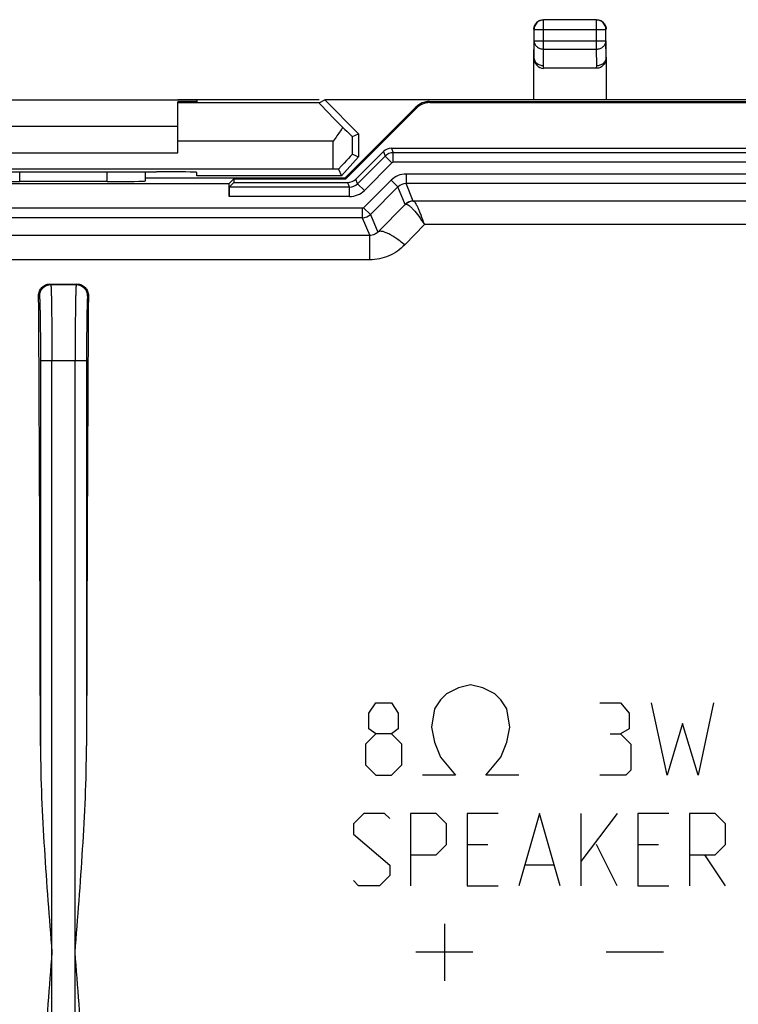
# Model space of a CAD drawing. Units: millimetres. Extents: x -33.7 to 33.7, y -24.5 to 24.5.
# Drawn here: x -1.2 to 17.7, y -1.4 to 24.5 of the extents above; entities that cross this region are included whole.
import ezdxf

# ---------------------------------------------------------------- set-up
doc = ezdxf.new("R2010")
doc.units = ezdxf.units.MM
doc.header["$LTSCALE"] = 16.335
doc.layers.get('0').update_dxf_attribs({"linetype": 'CONTINUOUS'})
for name, color, linetype in [('ASSI', 7, 'CONTINUOUS'), ('CURVE', 7, 'CONTINUOUS'), ('DRAFT', 7, 'CONTINUOUS'), ('RACCORDO', 7, 'CONTINUOUS')]:
    doc.layers.add(name, color=color, linetype=linetype)

msp = doc.modelspace()

# ---------------------------------------------------------------- linework, layer by layer
at = {"color": 7, "linetype": 'CONTINUOUS'}
for p, q in [((-3, 21.7), (3, 21.7)), ((-3, 21), (3, 21))]:
    msp.add_line(p, q, dxfattribs=at)
at = {"layer": 'ASSI', "color": 253, "linetype": 'CONTINUOUS'}
for p, q in [((9.607, 22.35), (9.619, 22.322)), ((9.254, 22.204), (9.265, 22.176)), ((8.399, 21.034), (8.448, 20.916)), ((8.611, 21.122), (8.659, 21.004)), ((26.504, 21.004), (8.659, 21.004)), ((8.66, 20.754), (8.66, 21.004)), ((8.448, 20.916), (7.723, 20.192)), ((8.624, 20.74), (7.9, 20.015)), ((8.624, 20.74), (8.448, 20.916)), ((26.504, 20.754), (8.66, 20.754)), ((-1.15, 20.247), (-1.15, 20.504)), ((1.15, 20.247), (1.15, 20.504)), ((8.995, 20.446), (8.995, 20.196)), ((26.196, 20.446), (8.995, 20.446)), ((7.511, 20.104), (7.462, 20.222)), ((7.723, 20.192), (7.674, 20.31)), ((7.9, 20.015), (7.723, 20.192)), ((8.606, 20.284), (7.881, 19.56)), ((8.606, 20.284), (8.782, 20.108)), ((26.196, 20.196), (8.995, 20.196)), ((9.185, 19.735), (8.995, 20.196)), ((7.511, 20.104), (4.354, 20.104)), ((7.511, 19.854), (7.511, 20.104)), ((8.782, 20.108), (8.058, 19.383)), ((8.973, 19.648), (8.782, 20.108)), ((7.511, 19.854), (4.35, 19.854)), ((25.734, 19.734), (9.193, 19.734)), ((7.846, 19.546), (-7.846, 19.546)), ((7.846, 19.546), (7.846, 19.296)), ((7.881, 19.56), (8.058, 19.383)), ((8.973, 19.648), (8.251, 18.918)), ((7.846, 19.296), (-7.846, 19.296)), ((7.846, 19.296), (8.04, 18.828)), ((8.058, 19.383), (8.251, 18.918)), ((9.476, 19.116), (8.958, 18.583)), ((25.734, 19.116), (9.476, 19.116)), ((8.04, 18.828), (-8.04, 18.828)), ((8.04, 18.192), (8.04, 18.828)), ((8.04, 18.192), (-8.04, 18.192)), ((-0.356, 17.556), (-0.334, 17.534)), ((0.334, 17.534), (-0.334, 17.534)), ((0.356, 17.556), (0.334, 17.534)), ((-0.654, 17.254), (-0.634, 17.234)), ((0.654, 17.254), (0.634, 17.234)), ((-0.605, 15.535), (-0.605, 5.421)), ((0.605, 15.535), (-0.605, 15.535)), ((-0.305, -15.535), (-0.305, 15.535)), ((0.305, -15.535), (0.305, 15.535)), ((0.605, 15.535), (0.605, 5.421))]:
    msp.add_line(p, q, dxfattribs=at)
at = {"layer": 'ASSI', "color": 7, "linetype": 'CONTINUOUS'}
for p, q in [((9.607, 22.35), (28.925, 22.35)), ((9.619, 22.322), (28.913, 22.322)), ((7.399, 20.349), (9.254, 22.204)), ((9.265, 22.176), (7.412, 20.322)), ((7.674, 20.31), (8.399, 21.034)), ((8.611, 21.122), (26.622, 21.122)), ((2.15, 20.264), (2.15, 20.506)), ((-4.35, 20.2), (4.35, 20.2)), ((1.15, 20.247), (-1.15, 20.247)), ((2.15, 20.347), (7.401, 20.347)), ((4.472, 20.322), (4.35, 20.2)), ((4.35, 19.854), (4.35, 20.2)), ((4.472, 20.222), (4.354, 20.104)), ((4.472, 20.322), (4.472, 20.222)), ((4.472, 20.322), (7.412, 20.322)), ((4.472, 20.222), (7.462, 20.222)), ((7.401, 20.347), (7.412, 20.322)), ((-0.356, 17.556), (0.356, 17.556))]:
    msp.add_line(p, q, dxfattribs=at)
at = {"layer": 'ASSI', "color": 253, "linetype": 'CONTINUOUS'}
for centre, radius, start, end in [((8.66, 20.704), 0.3, 90.0484, 134.9936), ((8.995, 19.896), 0.55, 90.0009, 134.9991), ((7.511, 20.404), 0.3, 269.9933, 315.0062), ((8.995, 19.896), 0.3, 89.9931, 135.0066), ((7.511, 20.404), 0.55, 270.0011, 314.9989), ((9.185, 19.435), 0.3, 90.0043, 134.9957), ((7.846, 19.596), 0.3, 270.0063, 314.9937), ((-0.334, 17.234), 0.3, 90.0238, 179.9762), ((0.334, 17.234), 0.3, 0.0238, 89.9762)]:
    msp.add_arc(centre, radius, start, end, dxfattribs=at)
at = {"layer": 'ASSI', "color": 7, "linetype": 'CONTINUOUS'}
for centre, major_axis, ratio, start_param, end_param in [((9.607, 21.85), (-0.191, 0.462), 0.999822, -0.392636, 0.392636), ((9.619, 21.822), (-0.191, 0.462), 0.999822, -0.392636, 0.392636), ((8.611, 20.822), (-0.115, 0.277), 0.999822, -0.392636, 0.392636), ((-1.15, 20.264), (1, 0), 0.017455, 3.141593, 4.712389), ((1.15, 20.264), (1, 0), 0.017455, -1.570796, 0), ((7.462, 20.522), (0.115, -0.277), 0.999822, -0.392636, 0.392636), ((4.354, 19.854), (0, 0.25), 0.017455, 0.017453, 1.570796), ((-1.473, 0), (0, 50), 0.017455, -1.462159, -1.21848), ((1.473, 0), (0, 50), 0.017455, 1.21848, 1.462159)]:
    msp.add_ellipse(centre, major_axis=major_axis, ratio=ratio, start_param=start_param, end_param=end_param, dxfattribs=at)
at = {"layer": 'ASSI', "color": 253, "linetype": 'CONTINUOUS'}
for points in [[(8.66, 20.754), (8.647, 20.754), (8.633, 20.749), (8.624, 20.74)], [(7.881, 19.56), (7.872, 19.551), (7.859, 19.546), (7.846, 19.546)]]:
    msp.add_open_spline(points, degree=3, dxfattribs=at)
for points, knots in [([(9.193, 19.734), (9.156, 19.734), (9.081, 19.719), (9.017, 19.677), (8.99, 19.651)], [0, 0, 0, 0, 0.498821, 1, 1, 1, 1]), ([(9.185, 19.735), (9.185, 19.735), (9.186, 19.735), (9.189, 19.734), (9.191, 19.734), (9.193, 19.734)], [0, 0, 0, 0, 0.088283, 0.280105, 1, 1, 1, 1]), ([(9.476, 19.116), (9.448, 19.199), (9.407, 19.316), (9.35, 19.463), (9.311, 19.552), (9.276, 19.626), (9.245, 19.681), (9.222, 19.714), (9.204, 19.73), (9.196, 19.733), (9.193, 19.734)], [0, 0, 0, 0, 0.379328, 0.543842, 0.687187, 0.806339, 0.898756, 0.962809, 0.984392, 1, 1, 1, 1]), ([(8.973, 19.648), (8.975, 19.649), (8.981, 19.65), (8.986, 19.651), (8.99, 19.651)], [0, 0, 0, 0, 0.382881, 1, 1, 1, 1]), ([(8.99, 19.651), (9.002, 19.652), (9.033, 19.644), (9.078, 19.615), (9.132, 19.568), (9.22, 19.477), (9.338, 19.326), (9.428, 19.191), (9.476, 19.116)], [0, 0, 0, 0, 0.05072, 0.123281, 0.219779, 0.339349, 0.638847, 1, 1, 1, 1]), ([(8.251, 18.918), (8.228, 18.894), (8.164, 18.846), (8.084, 18.828), (8.04, 18.828)], [0, 0, 0, 0, 0.433066, 1, 1, 1, 1]), ([(8.958, 18.583), (8.919, 18.616), (8.843, 18.678), (8.729, 18.761), (8.621, 18.831), (8.522, 18.884), (8.434, 18.922), (8.359, 18.941), (8.297, 18.943), (8.263, 18.928), (8.251, 18.918)], [0, 0, 0, 0, 0.186344, 0.36092, 0.519365, 0.658486, 0.775843, 0.870226, 0.94293, 1, 1, 1, 1]), ([(8.958, 18.583), (8.9, 18.523), (8.77, 18.412), (8.546, 18.288), (8.299, 18.209), (8.126, 18.192), (8.04, 18.192)], [0, 0, 0, 0, 0.24566, 0.494796, 0.746635, 1, 1, 1, 1]), ([(-0.334, 17.534), (-0.333, 17.533), (-0.333, 17.529), (-0.331, 17.52), (-0.33, 17.507), (-0.328, 17.488), (-0.327, 17.466), (-0.325, 17.427), (-0.323, 17.366), (-0.32, 17.282), (-0.318, 17.18), (-0.316, 17.063), (-0.314, 16.932), (-0.312, 16.788), (-0.309, 16.573), (-0.307, 16.282), (-0.306, 15.916), (-0.305, 15.663), (-0.305, 15.535)], [0, 0, 0, 0, 0.00215, 0.006583, 0.013332, 0.022396, 0.033759, 0.047392, 0.081344, 0.12394, 0.174782, 0.23339, 0.299219, 0.371642, 0.449985, 0.621425, 0.807081, 1, 1, 1, 1]), ([(0.334, 17.534), (0.333, 17.533), (0.333, 17.529), (0.331, 17.52), (0.33, 17.507), (0.328, 17.488), (0.327, 17.466), (0.325, 17.427), (0.323, 17.366), (0.32, 17.282), (0.318, 17.18), (0.316, 17.063), (0.314, 16.932), (0.312, 16.788), (0.309, 16.573), (0.307, 16.282), (0.306, 15.916), (0.305, 15.663), (0.305, 15.535)], [0, 0, 0, 0, 0.00215, 0.006582, 0.013332, 0.022396, 0.033759, 0.047392, 0.081344, 0.12394, 0.174782, 0.23339, 0.299219, 0.371642, 0.449985, 0.621425, 0.807081, 1, 1, 1, 1]), ([(-0.634, 17.234), (-0.633, 17.233), (-0.633, 17.23), (-0.631, 17.222), (-0.63, 17.211), (-0.628, 17.195), (-0.627, 17.176), (-0.625, 17.143), (-0.623, 17.092), (-0.62, 17.02), (-0.618, 16.933), (-0.616, 16.834), (-0.614, 16.722), (-0.612, 16.6), (-0.609, 16.417), (-0.607, 16.17), (-0.606, 15.859), (-0.605, 15.644), (-0.605, 15.535)], [0, 0, 0, 0, 0.002196, 0.00665, 0.013411, 0.022484, 0.033853, 0.047491, 0.081448, 0.124043, 0.174882, 0.233485, 0.299307, 0.371722, 0.450055, 0.621473, 0.807106, 1, 1, 1, 1]), ([(0.634, 17.234), (0.633, 17.233), (0.633, 17.23), (0.631, 17.222), (0.63, 17.211), (0.628, 17.195), (0.627, 17.176), (0.625, 17.143), (0.623, 17.092), (0.62, 17.02), (0.618, 16.933), (0.616, 16.834), (0.614, 16.722), (0.612, 16.6), (0.609, 16.417), (0.607, 16.17), (0.606, 15.859), (0.605, 15.644), (0.605, 15.535)], [0, 0, 0, 0, 0.002196, 0.00665, 0.013411, 0.022484, 0.033854, 0.047492, 0.081449, 0.124044, 0.174882, 0.233485, 0.299307, 0.371722, 0.450055, 0.621474, 0.807106, 1, 1, 1, 1])]:
    msp.add_open_spline(points, degree=3, knots=knots, dxfattribs=at)
at = {"layer": 'ASSI', "color": 7, "linetype": 'CONTINUOUS'}
for points, knots in [([(-0.654, 17.254), (-0.654, 17.292), (-0.64, 17.369), (-0.576, 17.469), (-0.476, 17.539), (-0.396, 17.556), (-0.356, 17.556)], [0, 0, 0, 0, 0.243215, 0.489924, 0.742556, 1, 1, 1, 1]), ([(0.356, 17.556), (0.396, 17.556), (0.476, 17.539), (0.576, 17.469), (0.64, 17.369), (0.654, 17.292), (0.654, 17.254)], [0, 0, 0, 0, 0.257446, 0.510083, 0.756789, 1, 1, 1, 1]), ([(-0.605, 5.421), (-0.604, 4.97), (-0.58, 4.066), (-0.481, 2.259), (-0.375, 0.904), (-0.305, 0)], [0, 0, 0, 0, 0.249347, 0.499257, 1, 1, 1, 1]), ([(0.305, 0), (0.375, 0.904), (0.481, 2.259), (0.58, 4.066), (0.604, 4.97), (0.605, 5.421)], [0, 0, 0, 0, 0.500743, 0.750653, 1, 1, 1, 1]), ([(-0.305, 0), (-0.375, -0.904), (-0.481, -2.259), (-0.58, -4.066), (-0.604, -4.97), (-0.605, -5.421)], [0, 0, 0, 0, 0.500743, 0.750653, 1, 1, 1, 1]), ([(0.605, -5.421), (0.604, -4.97), (0.58, -4.066), (0.481, -2.259), (0.375, -0.904), (0.305, 0)], [0, 0, 0, 0, 0.249347, 0.499257, 1, 1, 1, 1])]:
    msp.add_open_spline(points, degree=3, knots=knots, dxfattribs=at)
at = {"layer": 'CURVE', "color": 253, "linetype": 'CONTINUOUS'}
for p, q in [((10.69, 7.025), (10.374, 6.946)), ((11.007, 6.946), (10.69, 7.025)), ((10.057, 6.787), (9.899, 6.629)), ((10.374, 6.946), (10.057, 6.787)), ((11.324, 6.787), (11.007, 6.946)), ((11.482, 6.629), (11.324, 6.787)), ((8.021, 6.279), (8.202, 6.55)), ((8.202, 6.55), (8.61, 6.55)), ((8.61, 6.55), (8.79, 6.279)), ((9.899, 6.629), (9.74, 6.392)), ((11.64, 6.392), (11.482, 6.629)), ((14.083, 6.55), (14.626, 6.55)), ((14.626, 6.55), (14.852, 6.279)), ((15.848, 4.65), (15.44, 6.55)), ((17.069, 6.55), (16.662, 4.65)), ((8.021, 5.871), (8.021, 6.279)), ((8.79, 6.279), (8.79, 5.871)), ((9.74, 6.392), (9.661, 5.917)), ((11.72, 5.917), (11.64, 6.392)), ((14.852, 6.279), (14.852, 5.871)), ((16.255, 6.007), (15.848, 4.65)), ((16.662, 4.65), (16.255, 6.007)), ((8.202, 5.736), (7.931, 5.464)), ((8.202, 5.736), (8.021, 5.871)), ((8.61, 5.736), (8.202, 5.736)), ((8.79, 5.871), (8.61, 5.736)), ((8.881, 5.464), (8.61, 5.736)), ((9.661, 5.917), (9.74, 5.521)), ((11.64, 5.521), (11.72, 5.917)), ((14.355, 5.736), (14.626, 5.736)), ((14.852, 5.871), (14.626, 5.736)), ((14.626, 5.736), (14.898, 5.464)), ((7.931, 5.464), (7.931, 4.921)), ((8.881, 4.921), (8.881, 5.464)), ((9.74, 5.521), (9.899, 5.125)), ((11.482, 5.125), (11.64, 5.521)), ((14.898, 5.464), (14.898, 4.786)), ((7.931, 4.921), (8.202, 4.65)), ((8.61, 4.65), (8.881, 4.921)), ((9.899, 5.125), (10.295, 4.65)), ((11.086, 4.65), (11.482, 5.125)), ((14.898, 4.786), (14.762, 4.65)), ((8.202, 4.65), (8.61, 4.65)), ((10.295, 4.65), (9.424, 4.65)), ((11.957, 4.65), (11.086, 4.65)), ((14.762, 4.65), (14.083, 4.65)), ((7.886, 3.65), (7.614, 3.379)), ((8.429, 3.65), (7.886, 3.65)), ((8.564, 3.514), (8.429, 3.65)), ((9.786, 3.65), (9.107, 3.65)), ((9.107, 3.65), (9.107, 1.75)), ((10.057, 3.379), (9.786, 3.65)), ((11.414, 3.65), (10.6, 3.65)), ((10.6, 3.65), (10.6, 1.75)), ((12.5, 3.65), (11.957, 1.75)), ((13.043, 1.75), (12.5, 3.65)), ((13.586, 3.65), (13.586, 1.75)), ((14.536, 3.65), (13.586, 2.383)), ((15.893, 3.65), (15.079, 3.65)), ((15.079, 3.65), (15.079, 1.75)), ((17.114, 3.65), (16.436, 3.65)), ((16.436, 3.65), (16.436, 1.75)), ((17.386, 3.379), (17.114, 3.65)), ((7.614, 3.379), (7.614, 3.107)), ((10.057, 2.836), (10.057, 3.379)), ((17.386, 2.836), (17.386, 3.379)), ((7.614, 3.107), (8.564, 2.293)), ((9.786, 2.564), (10.057, 2.836)), ((10.6, 2.836), (11.143, 2.836)), ((14.536, 1.75), (13.993, 2.836)), ((15.079, 2.836), (15.621, 2.836)), ((17.114, 2.564), (17.386, 2.836)), ((9.107, 2.564), (9.786, 2.564)), ((16.436, 2.564), (17.114, 2.564)), ((17.386, 1.75), (16.843, 2.564)), ((8.564, 2.293), (8.564, 2.021)), ((12.862, 2.293), (12.138, 2.293)), ((7.75, 1.75), (7.614, 1.886)), ((8.564, 2.021), (8.293, 1.75)), ((8.293, 1.75), (7.75, 1.75)), ((10.6, 1.75), (11.414, 1.75)), ((15.079, 1.75), (15.893, 1.75)), ((10, 0.75), (10, -0.75)), ((10.75, 0), (9.25, 0)), ((15.75, 0), (14.25, 0))]:
    msp.add_line(p, q, dxfattribs=at)
at = {"layer": 'DRAFT', "color": 7, "linetype": 'CONTINUOUS'}
for p, q in [((12.35, 22.4), (12.35, 23.513)), ((14.25, 23.513), (14.25, 22.4)), ((-3.5, 22.391), (3.5, 22.391)), ((3, 22.4), (6.715, 22.4)), ((3.5, 22.338), (3, 22.338)), ((3.5, 22.391), (3.5, 22.338)), ((6.859, 22.391), (7.75, 21.5)), ((18.059, 22.391), (6.859, 22.391)), ((7.75, 21.5), (7.75, 20.9)), ((7.75, 20.9), (7.3, 20.4)), ((2.5, 20.506), (2.441, 20.506)), ((3.5, 20.4), (3.5, 20.489)), ((-4.35, 20.2), (4.35, 20.2)), ((2.15, 20.347), (7.401, 20.347)), ((7.3, 20.4), (3.5, 20.4)), ((4.472, 20.322), (4.35, 20.2)), ((4.472, 20.322), (4.472, 20.222)), ((4.472, 20.322), (7.412, 20.322)), ((7.401, 20.347), (7.412, 20.322))]:
    msp.add_line(p, q, dxfattribs=at)
for centre, major_axis, start_param, end_param in [((0, 20.765), (15, 0), -1.734278, -1.407315), ((2.5, 20.489), (1, 0), 0, 1.570796)]:
    msp.add_ellipse(centre, major_axis=major_axis, ratio=0.017455, start_param=start_param, end_param=end_param, dxfattribs=at)
at = {"layer": 'RACCORDO', "color": 253, "linetype": 'CONTINUOUS'}
for p, q in [((12.607, 23.728), (12.607, 24.493)), ((13.993, 23.728), (13.993, 24.493)), ((12.357, 24.243), (14.243, 24.243)), ((12.35, 23.51), (12.357, 23.944)), ((12.357, 23.944), (14.243, 23.944)), ((14.25, 23.51), (14.243, 23.944)), ((12.6, 23.295), (12.607, 23.728)), ((12.607, 23.728), (13.993, 23.728)), ((14, 23.295), (13.993, 23.728)), ((12.601, 23.223), (12.6, 23.295)), ((13.999, 23.223), (14, 23.295)), ((9.607, 22.35), (9.619, 22.322)), ((9.254, 22.204), (9.265, 22.176)), ((7.084, 21.313), (3, 21.313)), ((7.084, 20.575), (7.084, 21.313)), ((7.584, 20.964), (7.584, 21.431)), ((8.399, 21.034), (8.448, 20.916)), ((8.611, 21.122), (8.659, 21.004)), ((26.504, 21.004), (8.659, 21.004)), ((8.66, 20.754), (8.66, 21.004)), ((8.448, 20.916), (7.723, 20.192)), ((8.624, 20.74), (7.9, 20.015)), ((8.624, 20.74), (8.448, 20.916)), ((26.504, 20.754), (8.66, 20.754)), ((-1.15, 20.247), (-1.15, 20.504)), ((1.15, 20.247), (1.15, 20.504)), ((8.995, 20.446), (8.995, 20.196)), ((26.196, 20.446), (8.995, 20.446)), ((7.511, 20.104), (7.462, 20.222)), ((7.723, 20.192), (7.674, 20.31)), ((7.9, 20.015), (7.723, 20.192)), ((8.606, 20.284), (7.881, 19.56)), ((8.606, 20.284), (8.782, 20.108)), ((26.196, 20.196), (8.995, 20.196)), ((9.185, 19.735), (8.995, 20.196)), ((7.511, 20.104), (4.354, 20.104)), ((7.511, 19.854), (7.511, 20.104)), ((8.782, 20.108), (8.058, 19.383)), ((8.973, 19.648), (8.782, 20.108)), ((7.511, 19.854), (4.35, 19.854)), ((25.734, 19.734), (9.193, 19.734)), ((7.846, 19.546), (-7.846, 19.546)), ((7.846, 19.546), (7.846, 19.296)), ((7.881, 19.56), (8.058, 19.383)), ((8.973, 19.648), (8.251, 18.918)), ((7.846, 19.296), (-7.846, 19.296)), ((7.846, 19.296), (8.04, 18.828)), ((8.058, 19.383), (8.251, 18.918)), ((9.476, 19.116), (8.958, 18.583)), ((25.734, 19.116), (9.476, 19.116)), ((8.04, 18.828), (-8.04, 18.828)), ((8.04, 18.192), (8.04, 18.828)), ((8.04, 18.192), (-8.04, 18.192)), ((-0.356, 17.556), (-0.334, 17.534)), ((0.334, 17.534), (-0.334, 17.534)), ((0.356, 17.556), (0.334, 17.534)), ((-0.654, 17.254), (-0.634, 17.234)), ((0.654, 17.254), (0.634, 17.234)), ((-0.605, 15.535), (-0.605, 5.421)), ((0.605, 15.535), (-0.605, 15.535)), ((-0.305, -15.535), (-0.305, 15.535)), ((0.305, -15.535), (0.305, 15.535)), ((0.605, 15.535), (0.605, 5.421))]:
    msp.add_line(p, q, dxfattribs=at)
at = {"layer": 'RACCORDO', "color": 7, "linetype": 'CONTINUOUS'}
for p, q in [((13.993, 24.493), (12.607, 24.493)), ((12.357, 23.944), (12.357, 24.243)), ((14.243, 23.944), (14.243, 24.243)), ((12.35, 23.944), (12.35, 23.51)), ((14.25, 23.51), (14.25, 23.944)), ((12.35, 23.51), (12.35, 23.506)), ((14.25, 23.508), (14.25, 23.51)), ((14.25, 23.508), (14.25, 23.508)), ((13.999, 23.223), (12.601, 23.223)), ((3, 21), (3, 22.338)), ((6.715, 22.313), (3, 22.313)), ((6.715, 22.313), (6.859, 22.391)), ((9.607, 22.35), (28.925, 22.35)), ((9.619, 22.322), (28.913, 22.322)), ((7.399, 20.349), (9.254, 22.204)), ((9.265, 22.176), (7.412, 20.322)), ((7.584, 21.431), (7.75, 21.5)), ((7.584, 20.964), (7.75, 20.9)), ((7.674, 20.31), (8.399, 21.034)), ((8.611, 21.122), (26.622, 21.122)), ((7.084, 20.575), (-7.084, 20.575)), ((2.15, 20.264), (2.15, 20.506)), ((7.222, 20.574), (7.3, 20.4)), ((1.15, 20.247), (-1.15, 20.247)), ((4.35, 19.854), (4.35, 20.2)), ((4.472, 20.222), (4.354, 20.104)), ((4.472, 20.222), (7.462, 20.222)), ((-0.356, 17.556), (0.356, 17.556))]:
    msp.add_line(p, q, dxfattribs=at)
for centre, start, end in [((12.607, 24.243), 90.0054, 179.9947), ((12.6, 24.25), 130.0082, 139.9918), ((13.993, 24.243), 0.0053, 89.9946), ((14, 24.25), 40.0082, 49.9918)]:
    msp.add_arc(centre, 0.25, start, end, dxfattribs=at)
at = {"layer": 'RACCORDO', "color": 253, "linetype": 'CONTINUOUS'}
for centre, radius, start, end in [((8.66, 20.704), 0.3, 90.0484, 134.9936), ((8.995, 19.896), 0.55, 90.0009, 134.9991), ((7.511, 20.404), 0.3, 269.9933, 315.0062), ((8.995, 19.896), 0.3, 89.9931, 135.0066), ((7.511, 20.404), 0.55, 270.0011, 314.9989), ((9.185, 19.435), 0.3, 90.0043, 134.9957), ((7.846, 19.596), 0.3, 270.0063, 314.9937), ((-0.334, 17.234), 0.3, 90.0238, 179.9762), ((0.334, 17.234), 0.3, 0.0238, 89.9762)]:
    msp.add_arc(centre, radius, start, end, dxfattribs=at)
at = {"layer": 'RACCORDO', "color": 7, "linetype": 'CONTINUOUS'}
for centre, major_axis, ratio, start_param, end_param in [((12.6, 23.511), (-0.004, 0.289), 0.866001, -4.711222, -3.154682), ((7.715, 21.313), (1, -1), 0.012341, 3.137975, 4.333131), ((9.607, 21.85), (-0.191, 0.462), 0.999822, -0.392636, 0.392636), ((9.619, 21.822), (-0.191, 0.462), 0.999822, -0.392636, 0.392636), ((7.084, 21.931), (-0.5, 0.5), 0.012341, -4.178153, -3.146702), ((7.084, 20.408), (0.5, 0.556), 0.011675, 0.004478, 1.27754), ((8.611, 20.822), (-0.115, 0.277), 0.999822, -0.392636, 0.392636), ((7.084, 20.566), (0.5, 0), 0.017455, 1.290516, 1.570796), ((-1.15, 20.264), (1, 0), 0.017455, 3.141593, 4.712389), ((1.15, 20.264), (1, 0), 0.017455, -1.570796, 0), ((7.462, 20.522), (0.115, -0.277), 0.999822, -0.392636, 0.392636), ((4.354, 19.854), (0, 0.25), 0.017455, 0.017453, 1.570796), ((-1.473, 0), (0, 50), 0.017455, -1.462159, -1.21848), ((1.473, 0), (0, 50), 0.017455, 1.21848, 1.462159)]:
    msp.add_ellipse(centre, major_axis=major_axis, ratio=ratio, start_param=start_param, end_param=end_param, dxfattribs=at)
for points in [[(12.35, 24.25), (12.35, 24.279), (12.355, 24.308), (12.365, 24.335)], [(12.365, 24.335), (12.375, 24.363), (12.39, 24.389), (12.408, 24.411)], [(14, 24.5), (14.029, 24.5), (14.058, 24.495), (14.085, 24.485)], [(14.085, 24.485), (14.113, 24.475), (14.139, 24.46), (14.161, 24.442)]]:
    msp.add_open_spline(points, degree=3, dxfattribs=at)
for points, knots in [([(12.439, 24.442), (12.461, 24.46), (12.513, 24.49), (12.571, 24.5), (12.6, 24.5)], [0, 0, 0, 0, 0.500864, 1, 1, 1, 1]), ([(14.192, 24.411), (14.21, 24.389), (14.24, 24.337), (14.25, 24.279), (14.25, 24.25)], [0, 0, 0, 0, 0.500864, 1, 1, 1, 1]), ([(12.35, 23.506), (12.351, 23.478), (12.366, 23.421), (12.423, 23.35), (12.505, 23.305), (12.568, 23.294), (12.6, 23.294)], [0, 0, 0, 0, 0.233072, 0.476954, 0.734408, 1, 1, 1, 1]), ([(14.25, 23.51), (14.249, 23.475), (14.238, 23.404), (14.187, 23.31), (14.105, 23.24), (14.034, 23.223), (13.999, 23.223)], [0, 0, 0, 0, 0.250358, 0.500641, 0.750506, 1, 1, 1, 1]), ([(14, 23.294), (14.032, 23.294), (14.096, 23.305), (14.178, 23.351), (14.235, 23.422), (14.25, 23.48), (14.25, 23.508)], [0, 0, 0, 0, 0.265717, 0.523184, 0.76701, 1, 1, 1, 1]), ([(7.333, 21.671), (7.314, 21.642), (7.232, 21.521), (7.148, 21.402), (7.084, 21.313)], [0, 0, 0, 0, 0.244656, 1, 1, 1, 1]), ([(-0.654, 17.254), (-0.654, 17.292), (-0.64, 17.369), (-0.576, 17.469), (-0.476, 17.539), (-0.396, 17.556), (-0.356, 17.556)], [0, 0, 0, 0, 0.243215, 0.489924, 0.742556, 1, 1, 1, 1]), ([(0.356, 17.556), (0.396, 17.556), (0.476, 17.539), (0.576, 17.469), (0.64, 17.369), (0.654, 17.292), (0.654, 17.254)], [0, 0, 0, 0, 0.257446, 0.510083, 0.756789, 1, 1, 1, 1]), ([(-0.605, 5.421), (-0.604, 4.97), (-0.58, 4.066), (-0.481, 2.259), (-0.375, 0.904), (-0.305, 0)], [0, 0, 0, 0, 0.249347, 0.499257, 1, 1, 1, 1]), ([(0.305, 0), (0.375, 0.904), (0.481, 2.259), (0.58, 4.066), (0.604, 4.97), (0.605, 5.421)], [0, 0, 0, 0, 0.500743, 0.750653, 1, 1, 1, 1]), ([(-0.305, 0), (-0.375, -0.904), (-0.481, -2.259), (-0.58, -4.066), (-0.604, -4.97), (-0.605, -5.421)], [0, 0, 0, 0, 0.500743, 0.750653, 1, 1, 1, 1]), ([(0.605, -5.421), (0.604, -4.97), (0.58, -4.066), (0.481, -2.259), (0.375, -0.904), (0.305, 0)], [0, 0, 0, 0, 0.249347, 0.499257, 1, 1, 1, 1])]:
    msp.add_open_spline(points, degree=3, knots=knots, dxfattribs=at)
at = {"layer": 'RACCORDO', "color": 253, "linetype": 'CONTINUOUS'}
for points, knots in [([(12.357, 23.944), (12.357, 23.916), (12.371, 23.858), (12.428, 23.786), (12.51, 23.739), (12.574, 23.728), (12.607, 23.728)], [0, 0, 0, 0, 0.233143, 0.476748, 0.73391, 1, 1, 1, 1]), ([(13.993, 23.728), (14.026, 23.728), (14.09, 23.739), (14.172, 23.786), (14.229, 23.858), (14.243, 23.916), (14.243, 23.944)], [0, 0, 0, 0, 0.26609, 0.523252, 0.766857, 1, 1, 1, 1]), ([(9.193, 19.734), (9.156, 19.734), (9.081, 19.719), (9.017, 19.677), (8.99, 19.651)], [0, 0, 0, 0, 0.498821, 1, 1, 1, 1]), ([(9.185, 19.735), (9.185, 19.735), (9.186, 19.735), (9.189, 19.734), (9.191, 19.734), (9.193, 19.734)], [0, 0, 0, 0, 0.088283, 0.280105, 1, 1, 1, 1]), ([(9.476, 19.116), (9.448, 19.199), (9.407, 19.316), (9.35, 19.463), (9.311, 19.552), (9.276, 19.626), (9.245, 19.681), (9.222, 19.714), (9.204, 19.73), (9.196, 19.733), (9.193, 19.734)], [0, 0, 0, 0, 0.379328, 0.543842, 0.687187, 0.806339, 0.898756, 0.962809, 0.984392, 1, 1, 1, 1]), ([(8.973, 19.648), (8.975, 19.649), (8.981, 19.65), (8.986, 19.651), (8.99, 19.651)], [0, 0, 0, 0, 0.382881, 1, 1, 1, 1]), ([(8.99, 19.651), (9.002, 19.652), (9.033, 19.644), (9.078, 19.615), (9.132, 19.568), (9.22, 19.477), (9.338, 19.326), (9.428, 19.191), (9.476, 19.116)], [0, 0, 0, 0, 0.05072, 0.123281, 0.219779, 0.339349, 0.638847, 1, 1, 1, 1]), ([(8.251, 18.918), (8.228, 18.894), (8.164, 18.846), (8.084, 18.828), (8.04, 18.828)], [0, 0, 0, 0, 0.433066, 1, 1, 1, 1]), ([(8.958, 18.583), (8.919, 18.616), (8.843, 18.678), (8.729, 18.761), (8.621, 18.831), (8.522, 18.884), (8.434, 18.922), (8.359, 18.941), (8.297, 18.943), (8.263, 18.928), (8.251, 18.918)], [0, 0, 0, 0, 0.186344, 0.36092, 0.519365, 0.658486, 0.775843, 0.870226, 0.94293, 1, 1, 1, 1]), ([(8.958, 18.583), (8.9, 18.523), (8.77, 18.412), (8.546, 18.288), (8.299, 18.209), (8.126, 18.192), (8.04, 18.192)], [0, 0, 0, 0, 0.24566, 0.494796, 0.746635, 1, 1, 1, 1]), ([(-0.334, 17.534), (-0.333, 17.533), (-0.333, 17.529), (-0.331, 17.52), (-0.33, 17.507), (-0.328, 17.488), (-0.327, 17.466), (-0.325, 17.427), (-0.323, 17.366), (-0.32, 17.282), (-0.318, 17.18), (-0.316, 17.063), (-0.314, 16.932), (-0.312, 16.788), (-0.309, 16.573), (-0.307, 16.282), (-0.306, 15.916), (-0.305, 15.663), (-0.305, 15.535)], [0, 0, 0, 0, 0.00215, 0.006583, 0.013332, 0.022396, 0.033759, 0.047392, 0.081344, 0.12394, 0.174782, 0.23339, 0.299219, 0.371642, 0.449985, 0.621425, 0.807081, 1, 1, 1, 1]), ([(0.334, 17.534), (0.333, 17.533), (0.333, 17.529), (0.331, 17.52), (0.33, 17.507), (0.328, 17.488), (0.327, 17.466), (0.325, 17.427), (0.323, 17.366), (0.32, 17.282), (0.318, 17.18), (0.316, 17.063), (0.314, 16.932), (0.312, 16.788), (0.309, 16.573), (0.307, 16.282), (0.306, 15.916), (0.305, 15.663), (0.305, 15.535)], [0, 0, 0, 0, 0.00215, 0.006582, 0.013332, 0.022396, 0.033759, 0.047392, 0.081344, 0.12394, 0.174782, 0.23339, 0.299219, 0.371642, 0.449985, 0.621425, 0.807081, 1, 1, 1, 1]), ([(-0.634, 17.234), (-0.633, 17.233), (-0.633, 17.23), (-0.631, 17.222), (-0.63, 17.211), (-0.628, 17.195), (-0.627, 17.176), (-0.625, 17.143), (-0.623, 17.092), (-0.62, 17.02), (-0.618, 16.933), (-0.616, 16.834), (-0.614, 16.722), (-0.612, 16.6), (-0.609, 16.417), (-0.607, 16.17), (-0.606, 15.859), (-0.605, 15.644), (-0.605, 15.535)], [0, 0, 0, 0, 0.002196, 0.00665, 0.013411, 0.022484, 0.033853, 0.047491, 0.081448, 0.124043, 0.174882, 0.233485, 0.299307, 0.371722, 0.450055, 0.621473, 0.807106, 1, 1, 1, 1]), ([(0.634, 17.234), (0.633, 17.233), (0.633, 17.23), (0.631, 17.222), (0.63, 17.211), (0.628, 17.195), (0.627, 17.176), (0.625, 17.143), (0.623, 17.092), (0.62, 17.02), (0.618, 16.933), (0.616, 16.834), (0.614, 16.722), (0.612, 16.6), (0.609, 16.417), (0.607, 16.17), (0.606, 15.859), (0.605, 15.644), (0.605, 15.535)], [0, 0, 0, 0, 0.002196, 0.00665, 0.013411, 0.022484, 0.033854, 0.047492, 0.081449, 0.124044, 0.174882, 0.233485, 0.299307, 0.371722, 0.450055, 0.621474, 0.807106, 1, 1, 1, 1])]:
    msp.add_open_spline(points, degree=3, knots=knots, dxfattribs=at)
for points in [[(8.66, 20.754), (8.647, 20.754), (8.633, 20.749), (8.624, 20.74)], [(7.881, 19.56), (7.872, 19.551), (7.859, 19.546), (7.846, 19.546)]]:
    msp.add_open_spline(points, degree=3, dxfattribs=at)

doc.saveas('drawing.dxf')
